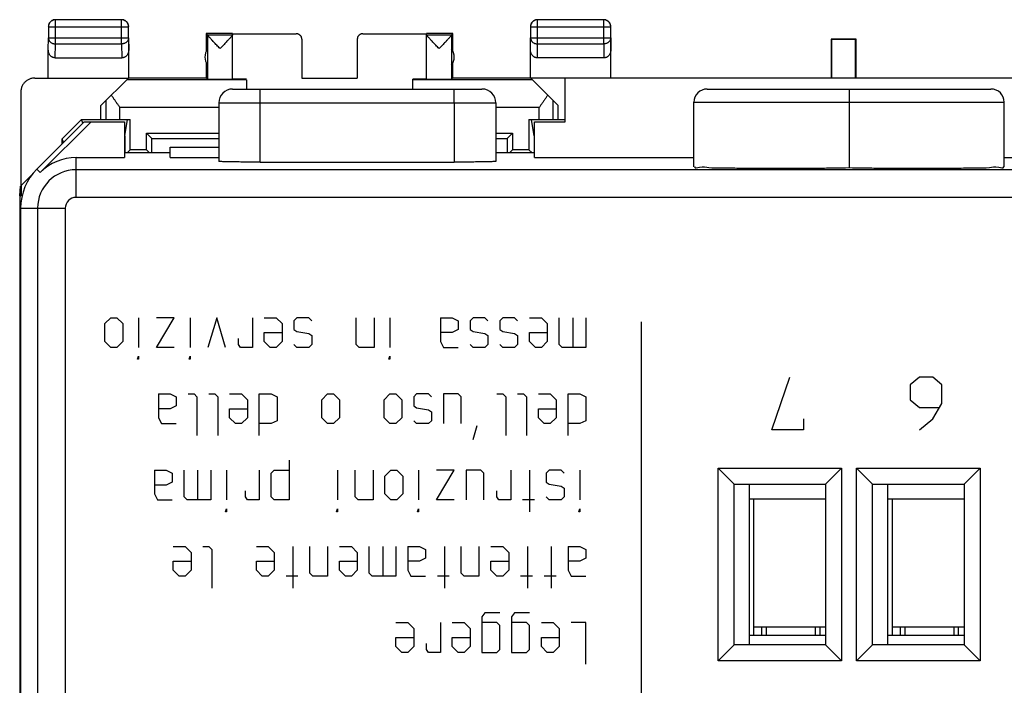
# Model space of a CAD drawing. Units: millimetres. Extents: x -33.5 to 33.9, y -24 to 25.
# Drawn here: x -33.5 to 2, y 1 to 25 of the extents above; entities that cross this region are included whole.
import ezdxf

# ---------------------------------------------------------------- set-up
doc = ezdxf.new("R2010")
doc.units = ezdxf.units.MM
doc.header["$LTSCALE"] = 36.425481
doc.layers.get('0').update_dxf_attribs({"linetype": 'CONTINUOUS'})

msp = doc.modelspace()

# ---------------------------------------------------------------- linework, layer by layer
at = {"color": 9, "linetype": 'CONTINUOUS'}
for p, q in [((-32.223, 24.092), (-32.223, 24.96)), ((-29.832, 24.092), (-29.832, 24.96)), ((-14.823, 24.092), (-14.823, 24.96)), ((-12.432, 24.092), (-12.432, 24.96)), ((-32.473, 24.71), (-29.582, 24.71)), ((-15.073, 24.71), (-12.182, 24.71)), ((-32.478, 23.875), (-32.473, 24.309)), ((-32.473, 24.309), (-29.582, 24.309)), ((-29.582, 24.309), (-29.578, 23.875)), ((-15.078, 23.875), (-15.073, 24.309)), ((-15.073, 24.309), (-12.182, 24.309)), ((-12.182, 24.309), (-12.178, 23.875)), ((-32.228, 23.587), (-32.223, 24.092)), ((-32.223, 24.092), (-29.832, 24.092)), ((-29.832, 24.092), (-29.827, 23.587)), ((-14.828, 23.587), (-14.823, 24.092)), ((-14.823, 24.092), (-12.432, 24.092)), ((-12.432, 24.092), (-12.427, 23.587)), ((-24.828, 19.827), (-24.828, 22.464)), ((-30.394, 21.364), (-30.394, 22.048)), ((-14.261, 21.364), (-14.261, 22.048)), ((-29.894, 21.364), (-29.894, 21.8)), ((-26.328, 21.8), (-29.894, 21.8)), ((-26.328, 21.964), (-16.328, 21.964)), ((-17.828, 21.964), (-17.828, 19.827)), ((-14.761, 21.8), (-16.328, 21.8)), ((-14.761, 21.364), (-14.761, 21.8)), ((-9.178, 21.984), (2.022, 21.984)), ((-31.478, 18.553), (-31.478, 19.99)), ((-32.892, 19.578), (-32.768, 19.455)), ((31.822, 19.553), (-31.478, 19.553)), ((31.822, 18.553), (-31.478, 18.553)), ((-33.478, 18.164), (-31.867, 18.164)), ((-32.866, 18.164), (-32.866, -17.236)), ((-31.867, 18.164), (-31.867, -12.036)), ((-30.435, 14), (-30.22, 14.214)), ((-30.22, 14.214), (-30.006, 14.214)), ((-30.006, 14.214), (-29.792, 14)), ((-29.22, 14.214), (-29.22, 13.143)), ((-28.578, 13.143), (-27.935, 14.214)), ((-27.935, 14.214), (-28.578, 14.214)), ((-27.363, 14.214), (-27.363, 13.143)), ((-26.399, 14.214), (-26.72, 13.143)), ((-26.078, 13.143), (-26.399, 14.214)), ((-25.113, 14.214), (-25.113, 13.143)), ((-24.685, 14.214), (-24.256, 14.214)), ((-24.256, 14.214), (-24.042, 14)), ((-23.506, 14.214), (-23.613, 14.107)), ((-23.078, 14.214), (-23.506, 14.214)), ((-22.97, 14.107), (-23.078, 14.214)), ((-21.363, 13.25), (-21.363, 14.214)), ((-20.72, 14.214), (-20.72, 13.143)), ((-20.149, 14.214), (-20.149, 13.143)), ((-18.328, 14.214), (-18.328, 13.357)), ((-18.328, 14.214), (-17.899, 14.214)), ((-17.899, 14.214), (-17.685, 14.107)), ((-17.149, 14.214), (-17.256, 14.107)), ((-16.72, 14.214), (-17.149, 14.214)), ((-16.613, 14.107), (-16.72, 14.214)), ((-16.078, 14.214), (-16.185, 14.107)), ((-15.649, 14.214), (-16.078, 14.214)), ((-15.542, 14.107), (-15.649, 14.214)), ((-15.113, 14.214), (-14.685, 14.214)), ((-14.685, 14.214), (-14.47, 14)), ((-14.042, 13.25), (-14.042, 14.214)), ((-13.542, 13.143), (-13.542, 14.214)), ((-13.078, 14.214), (-13.078, 13.143)), ((-30.435, 13.357), (-30.435, 14)), ((-29.792, 14), (-29.792, 13.357)), ((-24.042, 14), (-24.042, 13.357)), ((-23.613, 14.107), (-23.613, 13.786)), ((-17.685, 14.107), (-17.685, 13.786)), ((-17.256, 14.107), (-17.256, 13.786)), ((-16.185, 14.107), (-16.185, 13.786)), ((-14.47, 14), (-14.47, 13.357)), ((-11.078, 14.064), (-11.078, -11.136)), ((-24.685, 13.357), (-24.685, 13.678)), ((-24.685, 13.678), (-24.042, 13.678)), ((-23.613, 13.786), (-23.506, 13.714)), ((-23.506, 13.714), (-23.078, 13.643)), ((-23.078, 13.643), (-22.97, 13.571)), ((-22.97, 13.571), (-22.97, 13.25)), ((-17.899, 13.678), (-18.328, 13.678)), ((-17.685, 13.786), (-17.899, 13.678)), ((-17.256, 13.786), (-17.149, 13.714)), ((-17.149, 13.714), (-16.72, 13.643)), ((-16.72, 13.643), (-16.613, 13.571)), ((-16.613, 13.571), (-16.613, 13.25)), ((-16.185, 13.786), (-16.078, 13.714)), ((-16.078, 13.714), (-15.649, 13.643)), ((-15.649, 13.643), (-15.542, 13.571)), ((-15.542, 13.571), (-15.542, 13.25)), ((-15.113, 13.357), (-15.113, 13.678)), ((-15.113, 13.678), (-14.47, 13.678)), ((-30.22, 13.143), (-30.435, 13.357)), ((-29.792, 13.357), (-30.006, 13.143)), ((-25.613, 13.25), (-25.613, 13.464)), ((-25.542, 13.143), (-25.613, 13.25)), ((-24.47, 13.143), (-24.685, 13.357)), ((-24.042, 13.357), (-24.256, 13.143)), ((-23.506, 13.143), (-23.613, 13.25)), ((-22.97, 13.25), (-23.078, 13.143)), ((-21.256, 13.143), (-21.363, 13.25)), ((-18.328, 13.357), (-18.22, 13.143)), ((-17.149, 13.143), (-17.256, 13.25)), ((-16.613, 13.25), (-16.72, 13.143)), ((-16.078, 13.143), (-16.185, 13.25)), ((-15.542, 13.25), (-15.649, 13.143)), ((-14.899, 13.143), (-15.113, 13.357)), ((-14.47, 13.357), (-14.685, 13.143)), ((-13.935, 13.143), (-14.042, 13.25)), ((-30.006, 13.143), (-30.22, 13.143)), ((-29.256, 12.714), (-29.22, 12.821)), ((-29.22, 12.821), (-29.22, 12.714)), ((-27.935, 13.143), (-28.578, 13.143)), ((-27.399, 12.714), (-27.363, 12.821)), ((-27.363, 12.821), (-27.363, 12.714)), ((-25.113, 13.143), (-25.542, 13.143)), ((-24.256, 13.143), (-24.47, 13.143)), ((-23.078, 13.143), (-23.506, 13.143)), ((-20.72, 13.143), (-21.256, 13.143)), ((-20.185, 12.714), (-20.149, 12.821)), ((-20.149, 12.821), (-20.149, 12.714)), ((-18.22, 13.143), (-17.685, 13.143)), ((-16.72, 13.143), (-17.149, 13.143)), ((-15.649, 13.143), (-16.078, 13.143)), ((-14.685, 13.143), (-14.899, 13.143)), ((-13.078, 13.143), (-13.935, 13.143)), ((-29.22, 12.714), (-29.256, 12.714)), ((-27.363, 12.714), (-27.399, 12.714)), ((-20.149, 12.714), (-20.185, 12.714)), ((-6.368, 10.164), (-5.716, 12.064)), ((-1.042, 12.064), (-1.368, 11.793)), ((-1.368, 11.793), (-1.368, 11.25)), ((-0.553, 12.064), (-1.042, 12.064)), ((-0.228, 11.793), (-0.553, 12.064)), ((-0.228, 11.114), (-0.228, 11.793)), ((-28.506, 11.464), (-28.506, 10.607)), ((-28.506, 11.464), (-28.078, 11.464)), ((-28.078, 11.464), (-27.863, 11.357)), ((-27.435, 11.464), (-27.22, 11.464)), ((-27.22, 11.464), (-27.113, 11.357)), ((-26.685, 11.464), (-26.47, 11.464)), ((-26.47, 11.464), (-26.363, 11.357)), ((-25.935, 11.464), (-25.506, 11.464)), ((-25.506, 11.464), (-25.292, 11.25)), ((-24.863, 9.964), (-24.863, 11.464)), ((-24.863, 11.464), (-24.435, 11.464)), ((-24.435, 11.464), (-24.22, 11.357)), ((-22.613, 11.25), (-22.399, 11.464)), ((-22.399, 11.464), (-22.185, 11.464)), ((-22.185, 11.464), (-21.97, 11.25)), ((-20.363, 11.25), (-20.149, 11.464)), ((-20.149, 11.464), (-19.935, 11.464)), ((-19.935, 11.464), (-19.72, 11.25)), ((-19.185, 11.464), (-19.292, 11.357)), ((-18.756, 11.464), (-19.185, 11.464)), ((-18.649, 11.357), (-18.756, 11.464)), ((-18.22, 11.464), (-18.22, 10.393)), ((-17.685, 11.464), (-18.22, 11.464)), ((-17.578, 11.357), (-17.685, 11.464)), ((-16.292, 11.464), (-16.078, 11.464)), ((-16.078, 11.464), (-15.97, 11.357)), ((-15.542, 11.464), (-15.328, 11.464)), ((-15.328, 11.464), (-15.22, 11.357)), ((-14.792, 11.464), (-14.363, 11.464)), ((-14.363, 11.464), (-14.149, 11.25)), ((-13.72, 9.964), (-13.72, 11.464)), ((-13.72, 11.464), (-13.292, 11.464)), ((-13.292, 11.464), (-13.078, 11.357)), ((-27.863, 11.036), (-28.078, 10.928)), ((-27.863, 11.357), (-27.863, 11.036)), ((-27.113, 11.357), (-27.113, 9.964)), ((-26.363, 11.357), (-26.363, 9.964)), ((-25.292, 11.25), (-25.292, 10.607)), ((-24.22, 11.357), (-24.22, 10.5)), ((-22.613, 10.607), (-22.613, 11.25)), ((-21.97, 11.25), (-21.97, 10.607)), ((-20.363, 10.607), (-20.363, 11.25)), ((-19.72, 11.25), (-19.72, 10.607)), ((-19.292, 11.357), (-19.292, 11.036)), ((-19.292, 11.036), (-19.185, 10.964)), ((-17.578, 10.393), (-17.578, 11.357)), ((-15.97, 11.357), (-15.97, 9.964)), ((-15.22, 11.357), (-15.22, 9.964)), ((-14.149, 11.25), (-14.149, 10.607)), ((-13.078, 11.357), (-13.078, 10.5)), ((-1.368, 11.25), (-1.042, 10.978)), ((-0.553, 10.571), (-0.228, 11.114)), ((-28.078, 10.928), (-28.506, 10.928)), ((-25.935, 10.607), (-25.935, 10.928)), ((-25.935, 10.928), (-25.292, 10.928)), ((-19.185, 10.964), (-18.756, 10.893)), ((-18.756, 10.893), (-18.649, 10.821)), ((-18.649, 10.821), (-18.649, 10.5)), ((-14.792, 10.607), (-14.792, 10.928)), ((-14.792, 10.928), (-14.149, 10.928)), ((-1.042, 10.978), (-0.336, 10.978)), ((-28.506, 10.607), (-28.399, 10.393)), ((-28.399, 10.393), (-27.863, 10.393)), ((-25.72, 10.393), (-25.935, 10.607)), ((-25.506, 10.393), (-25.72, 10.393)), ((-25.292, 10.607), (-25.506, 10.393)), ((-24.435, 10.393), (-24.863, 10.393)), ((-24.22, 10.5), (-24.435, 10.393)), ((-22.399, 10.393), (-22.613, 10.607)), ((-22.185, 10.393), (-22.399, 10.393)), ((-21.97, 10.607), (-22.185, 10.393)), ((-20.149, 10.393), (-20.363, 10.607)), ((-19.935, 10.393), (-20.149, 10.393)), ((-19.72, 10.607), (-19.935, 10.393)), ((-19.185, 10.393), (-19.292, 10.5)), ((-18.756, 10.393), (-19.185, 10.393)), ((-18.649, 10.5), (-18.756, 10.393)), ((-17.149, 9.821), (-17.006, 10.321)), ((-14.578, 10.393), (-14.792, 10.607)), ((-14.363, 10.393), (-14.578, 10.393)), ((-14.149, 10.607), (-14.363, 10.393)), ((-13.292, 10.393), (-13.72, 10.393)), ((-13.078, 10.5), (-13.292, 10.393)), ((-5.228, 10.571), (-5.228, 10.164)), ((-1.042, 10.164), (-0.553, 10.571)), ((-5.228, 10.164), (-6.368, 10.164)), ((-23.792, 9.071), (-23.792, 7.643)), ((-28.649, 8.714), (-28.649, 7.857)), ((-28.649, 8.714), (-28.22, 8.714)), ((-28.22, 8.714), (-28.006, 8.607)), ((-28.006, 8.607), (-28.006, 8.286)), ((-27.578, 7.75), (-27.578, 8.714)), ((-27.078, 7.643), (-27.078, 8.714)), ((-26.613, 8.714), (-26.613, 7.643)), ((-26.042, 8.714), (-26.042, 7.643)), ((-24.863, 8.714), (-24.863, 7.643)), ((-24.435, 8.607), (-24.328, 8.714)), ((-24.435, 7.75), (-24.435, 8.607)), ((-24.328, 8.714), (-23.792, 8.714)), ((-22.042, 8.714), (-22.042, 7.643)), ((-21.399, 7.75), (-21.399, 8.714)), ((-20.756, 8.714), (-20.756, 7.643)), ((-20.328, 8.5), (-20.113, 8.714)), ((-20.113, 8.714), (-19.899, 8.714)), ((-19.899, 8.714), (-19.685, 8.5)), ((-19.113, 8.714), (-19.113, 7.643)), ((-18.47, 7.643), (-17.828, 8.714)), ((-17.828, 8.714), (-18.47, 8.714)), ((-17.399, 8.714), (-17.399, 7.643)), ((-16.863, 8.714), (-17.399, 8.714)), ((-16.756, 8.607), (-16.863, 8.714)), ((-16.756, 7.643), (-16.756, 8.607)), ((-15.792, 8.714), (-15.792, 7.643)), ((-15.113, 8.714), (-15.113, 7.214)), ((-14.399, 8.714), (-14.506, 8.607)), ((-14.506, 8.607), (-14.506, 8.286)), ((-13.97, 8.714), (-14.399, 8.714)), ((-13.863, 8.607), (-13.97, 8.714)), ((-13.292, 8.714), (-13.292, 7.643)), ((-28.22, 8.178), (-28.649, 8.178)), ((-28.006, 8.286), (-28.22, 8.178)), ((-20.328, 7.857), (-20.328, 8.5)), ((-19.685, 8.5), (-19.685, 7.857)), ((-14.506, 8.286), (-14.399, 8.214)), ((-14.399, 8.214), (-13.97, 8.143)), ((-28.649, 7.857), (-28.542, 7.643)), ((-25.363, 7.75), (-25.363, 7.964)), ((-20.113, 7.643), (-20.328, 7.857)), ((-19.685, 7.857), (-19.899, 7.643)), ((-16.292, 7.75), (-16.292, 7.964)), ((-13.97, 8.143), (-13.863, 8.071)), ((-13.863, 8.071), (-13.863, 7.75)), ((-28.542, 7.643), (-28.006, 7.643)), ((-27.47, 7.643), (-27.578, 7.75)), ((-26.613, 7.643), (-27.47, 7.643)), ((-25.292, 7.643), (-25.363, 7.75)), ((-24.863, 7.643), (-25.292, 7.643)), ((-24.328, 7.643), (-24.435, 7.75)), ((-23.792, 7.643), (-24.328, 7.643)), ((-21.292, 7.643), (-21.399, 7.75)), ((-20.756, 7.643), (-21.292, 7.643)), ((-19.899, 7.643), (-20.113, 7.643)), ((-17.828, 7.643), (-18.47, 7.643)), ((-16.22, 7.643), (-16.292, 7.75)), ((-15.792, 7.643), (-16.22, 7.643)), ((-14.935, 7.643), (-15.363, 7.643)), ((-14.399, 7.643), (-14.506, 7.75)), ((-13.97, 7.643), (-14.399, 7.643)), ((-13.863, 7.75), (-13.97, 7.643)), ((-26.078, 7.214), (-26.042, 7.321)), ((-26.042, 7.214), (-26.078, 7.214)), ((-26.042, 7.321), (-26.042, 7.214)), ((-22.078, 7.214), (-22.042, 7.321)), ((-22.042, 7.214), (-22.078, 7.214)), ((-22.042, 7.321), (-22.042, 7.214)), ((-19.149, 7.214), (-19.113, 7.321)), ((-19.113, 7.214), (-19.149, 7.214)), ((-19.113, 7.321), (-19.113, 7.214)), ((-13.328, 7.214), (-13.292, 7.321)), ((-13.292, 7.214), (-13.328, 7.214)), ((-13.292, 7.321), (-13.292, 7.214)), ((-27.97, 5.964), (-27.542, 5.964)), ((-27.542, 5.964), (-27.328, 5.75)), ((-27.328, 5.75), (-27.328, 5.107)), ((-26.899, 5.964), (-26.685, 5.964)), ((-26.685, 5.964), (-26.578, 5.857)), ((-26.578, 5.857), (-26.578, 4.464)), ((-24.97, 5.964), (-24.542, 5.964)), ((-24.542, 5.964), (-24.328, 5.75)), ((-24.328, 5.75), (-24.328, 5.107)), ((-23.649, 5.964), (-23.649, 4.464)), ((-23.042, 5), (-23.042, 5.964)), ((-22.399, 5.964), (-22.399, 4.893)), ((-21.97, 5.964), (-21.542, 5.964)), ((-21.542, 5.964), (-21.328, 5.75)), ((-21.328, 5.75), (-21.328, 5.107)), ((-20.899, 5), (-20.899, 5.964)), ((-20.399, 4.893), (-20.399, 5.964)), ((-19.935, 5.964), (-19.935, 4.893)), ((-19.506, 5.964), (-19.506, 5.107)), ((-19.506, 5.964), (-19.078, 5.964)), ((-19.078, 5.964), (-18.863, 5.857)), ((-18.863, 5.857), (-18.863, 5.536)), ((-18.185, 5.964), (-18.185, 4.464)), ((-17.578, 5), (-17.578, 5.964)), ((-16.935, 5.964), (-16.935, 4.893)), ((-16.506, 5.964), (-16.078, 5.964)), ((-16.078, 5.964), (-15.863, 5.75)), ((-15.863, 5.75), (-15.863, 5.107)), ((-15.185, 5.964), (-15.185, 4.464)), ((-14.328, 5.964), (-14.328, 4.464)), ((-13.72, 5.964), (-13.72, 5.107)), ((-13.72, 5.964), (-13.292, 5.964)), ((-13.292, 5.964), (-13.078, 5.857)), ((-13.078, 5.857), (-13.078, 5.536)), ((-27.97, 5.107), (-27.97, 5.428)), ((-27.97, 5.428), (-27.328, 5.428)), ((-24.97, 5.107), (-24.97, 5.428)), ((-24.97, 5.428), (-24.328, 5.428)), ((-21.97, 5.107), (-21.97, 5.428)), ((-21.97, 5.428), (-21.328, 5.428)), ((-19.078, 5.428), (-19.506, 5.428)), ((-18.863, 5.536), (-19.078, 5.428)), ((-16.506, 5.107), (-16.506, 5.428)), ((-16.506, 5.428), (-15.863, 5.428)), ((-13.292, 5.428), (-13.72, 5.428)), ((-13.078, 5.536), (-13.292, 5.428)), ((-27.756, 4.893), (-27.97, 5.107)), ((-27.328, 5.107), (-27.542, 4.893)), ((-24.756, 4.893), (-24.97, 5.107)), ((-24.328, 5.107), (-24.542, 4.893)), ((-22.935, 4.893), (-23.042, 5)), ((-21.756, 4.893), (-21.97, 5.107)), ((-21.328, 5.107), (-21.542, 4.893)), ((-20.792, 4.893), (-20.899, 5)), ((-19.506, 5.107), (-19.399, 4.893)), ((-17.47, 4.893), (-17.578, 5)), ((-16.292, 4.893), (-16.506, 5.107)), ((-15.863, 5.107), (-16.078, 4.893)), ((-13.72, 5.107), (-13.613, 4.893)), ((-27.542, 4.893), (-27.756, 4.893)), ((-24.542, 4.893), (-24.756, 4.893)), ((-23.47, 4.893), (-23.899, 4.893)), ((-22.399, 4.893), (-22.935, 4.893)), ((-21.542, 4.893), (-21.756, 4.893)), ((-19.935, 4.893), (-20.792, 4.893)), ((-19.399, 4.893), (-18.863, 4.893)), ((-18.006, 4.893), (-18.435, 4.893)), ((-16.935, 4.893), (-17.47, 4.893)), ((-16.078, 4.893), (-16.292, 4.893)), ((-15.006, 4.893), (-15.435, 4.893)), ((-14.149, 4.893), (-14.578, 4.893)), ((-13.613, 4.893), (-13.078, 4.893)), ((-16.72, 3.571), (-16.828, 3.428)), ((-16.185, 3.571), (-16.72, 3.571)), ((-15.649, 3.571), (-15.756, 3.428)), ((-15.113, 3.571), (-15.649, 3.571)), ((-19.935, 3.214), (-19.506, 3.214)), ((-19.506, 3.214), (-19.292, 3)), ((-18.328, 3.214), (-18.328, 2.143)), ((-17.899, 3.214), (-17.47, 3.214)), ((-17.47, 3.214), (-17.256, 3)), ((-16.828, 3.428), (-16.828, 2.143)), ((-16.292, 3.214), (-16.828, 3.214)), ((-16.185, 3.107), (-16.292, 3.214)), ((-15.756, 3.428), (-15.756, 2.143)), ((-15.22, 3.214), (-15.756, 3.214)), ((-15.113, 3.107), (-15.22, 3.214)), ((-14.685, 3.214), (-14.256, 3.214)), ((-14.256, 3.214), (-14.042, 3)), ((-13.078, 3.214), (-13.613, 3.214)), ((-13.078, 1.714), (-13.078, 3.214)), ((-19.292, 3), (-19.292, 2.357)), ((-17.256, 3), (-17.256, 2.357)), ((-16.185, 2.25), (-16.185, 3.107)), ((-15.113, 2.25), (-15.113, 3.107)), ((-14.042, 3), (-14.042, 2.357)), ((-6.553, 3.064), (-4.803, 3.064)), ((-1.553, 3.064), (0.197, 3.064)), ((-19.935, 2.357), (-19.935, 2.678)), ((-19.935, 2.678), (-19.292, 2.678)), ((-17.899, 2.357), (-17.899, 2.678)), ((-17.899, 2.678), (-17.256, 2.678)), ((-14.685, 2.357), (-14.685, 2.678)), ((-14.685, 2.678), (-14.042, 2.678)), ((-19.72, 2.143), (-19.935, 2.357)), ((-19.506, 2.143), (-19.72, 2.143)), ((-19.292, 2.357), (-19.506, 2.143)), ((-18.828, 2.25), (-18.828, 2.464)), ((-18.756, 2.143), (-18.828, 2.25)), ((-18.328, 2.143), (-18.756, 2.143)), ((-17.685, 2.143), (-17.899, 2.357)), ((-17.47, 2.143), (-17.685, 2.143)), ((-17.256, 2.357), (-17.47, 2.143)), ((-16.828, 2.143), (-16.292, 2.143)), ((-16.292, 2.143), (-16.185, 2.25)), ((-15.756, 2.143), (-15.22, 2.143)), ((-15.22, 2.143), (-15.113, 2.25)), ((-14.47, 2.143), (-14.685, 2.357)), ((-14.256, 2.143), (-14.47, 2.143)), ((-14.042, 2.357), (-14.256, 2.143))]:
    msp.add_line(p, q, dxfattribs=at)
at = {"color": 7, "linetype": 'CONTINUOUS'}
for p, q in [((-29.832, 24.96), (-32.223, 24.96)), ((-12.432, 24.96), (-14.823, 24.96)), ((-32.473, 24.71), (-32.473, 24.309)), ((-29.582, 24.309), (-29.582, 24.71)), ((-15.073, 24.71), (-15.073, 24.309)), ((-12.182, 24.309), (-12.182, 24.71)), ((-29.578, 22.864), (-29.578, 24.309)), ((-26.778, 24.464), (-26.778, 23.832)), ((-26.734, 24.421), (-26.778, 24.464)), ((-25.828, 24.464), (-26.778, 24.464)), ((-26.734, 24.421), (-26.734, 24.418)), ((-26.734, 24.421), (-25.828, 24.421)), ((-26.734, 24.418), (-26.734, 22.82)), ((-25.828, 22.82), (-25.828, 24.458)), ((-25.828, 24.458), (-23.528, 24.458)), ((-23.328, 24.258), (-23.328, 22.859)), ((-21.328, 24.258), (-21.328, 22.859)), ((-21.128, 24.458), (-18.828, 24.458)), ((-17.878, 24.464), (-18.828, 24.464)), ((-18.828, 22.82), (-18.828, 24.458)), ((-18.828, 24.421), (-17.921, 24.421)), ((-17.921, 24.421), (-17.922, 24.418)), ((-17.922, 24.418), (-17.922, 22.82)), ((-17.921, 24.421), (-17.878, 24.464)), ((-17.878, 23.832), (-17.878, 24.464)), ((-12.178, 22.864), (-12.178, 24.309)), ((-4.228, 24.264), (-4.228, 22.864)), ((-4.21, 24.247), (-4.228, 24.264)), ((-3.328, 24.264), (-4.228, 24.264)), ((-4.21, 24.247), (-4.21, 22.864)), ((-3.345, 24.247), (-4.21, 24.247)), ((-3.345, 24.247), (-3.328, 24.264)), ((-3.345, 22.864), (-3.345, 24.247)), ((-3.328, 22.864), (-3.328, 24.264)), ((-32.478, 22.864), (-32.478, 23.875)), ((-15.078, 22.864), (-15.078, 23.875)), ((-32.228, 23.587), (-29.827, 23.587)), ((-12.427, 23.587), (-14.828, 23.587)), ((-26.778, 23.396), (-26.778, 22.864)), ((-17.878, 22.864), (-17.878, 23.396)), ((-32.969, 22.858), (-29.583, 22.858)), ((-30.578, 21.864), (-29.583, 22.858)), ((-25.328, 22.8), (-29.642, 22.8)), ((-29.578, 22.864), (-26.778, 22.864)), ((-26.778, 22.864), (-26.734, 22.82)), ((-25.328, 22.8), (-25.328, 22.464)), ((-23.328, 22.859), (-21.328, 22.859)), ((-19.328, 22.464), (-19.328, 22.818)), ((-15.014, 22.8), (-19.328, 22.8)), ((-17.878, 22.864), (-17.922, 22.82)), ((-17.878, 22.864), (18.222, 22.864)), ((-15.066, 22.853), (-14.095, 21.882)), ((-13.828, 22.853), (-15.066, 22.853)), ((-13.828, 21.286), (-13.828, 22.864)), ((-25.828, 22.464), (-16.828, 22.464)), ((-8.698, 22.464), (1.542, 22.464)), ((-33.469, 22.358), (-33.469, 18.973)), ((-30.578, 21.364), (-30.578, 21.864)), ((-26.328, 21.964), (-26.328, 19.854)), ((-16.328, 21.964), (-16.328, 19.854)), ((-14.095, 21.882), (-14.095, 21.364)), ((-9.178, 19.661), (-9.178, 21.984)), ((-3.578, 21.984), (-3.578, 19.629)), ((2.022, 19.661), (2.022, 21.984)), ((-31.978, 20.663), (-31.278, 21.364)), ((-31.235, 21.236), (-31.278, 21.364)), ((-31.278, 21.364), (-29.523, 21.364)), ((-29.718, 20.772), (-29.619, 21.364)), ((-29.523, 20.269), (-29.523, 21.364)), ((-15.132, 21.364), (-15.132, 20.269)), ((-15.132, 21.364), (-13.828, 21.364)), ((-14.938, 20.772), (-15.036, 21.364)), ((-32.892, 19.578), (-31.184, 21.286)), ((-32.768, 19.455), (-30.938, 21.286)), ((-31.184, 21.286), (-29.728, 21.286)), ((-29.728, 21.286), (-29.728, 19.99)), ((-14.928, 19.99), (-14.928, 21.286)), ((-14.928, 21.286), (-13.828, 21.286)), ((-31.978, 20.493), (-31.978, 20.663)), ((-31.935, 20.535), (-31.978, 20.663)), ((-29.718, 20.772), (-29.718, 20.159)), ((-28.932, 20.269), (-28.932, 20.869)), ((-28.738, 20.674), (-28.932, 20.869)), ((-28.932, 20.869), (-26.328, 20.869)), ((-28.738, 20.159), (-28.738, 20.674)), ((-28.738, 20.674), (-26.328, 20.674)), ((-16.328, 20.869), (-15.723, 20.869)), ((-16.328, 20.674), (-15.918, 20.674)), ((-15.918, 20.674), (-15.723, 20.869)), ((-15.918, 20.674), (-15.918, 20.159)), ((-15.723, 20.869), (-15.723, 20.269)), ((-14.938, 20.772), (-14.938, 20.159)), ((-29.633, 20.159), (-29.523, 20.269)), ((-28.932, 20.269), (-29.523, 20.269)), ((-28.822, 20.159), (-28.932, 20.269)), ((-28.078, 19.99), (-28.078, 20.364)), ((-28.078, 20.364), (-26.328, 20.364)), ((-15.723, 20.269), (-15.833, 20.159)), ((-15.132, 20.269), (-15.723, 20.269)), ((-15.132, 20.269), (-15.022, 20.159)), ((-31.478, 19.99), (-29.728, 19.99)), ((-28.078, 20.159), (-29.728, 20.159)), ((-28.078, 19.99), (-26.328, 19.99)), ((-14.928, 20.159), (-16.328, 20.159)), ((-14.928, 19.99), (-9.178, 19.99)), ((2.022, 19.99), (15.272, 19.99)), ((-24.828, 19.827), (-17.828, 19.827)), ((-33.067, 19.375), (-33.461, 18.981)), ((-33.512, 18.612), (-33.478, 18.955)), ((-33.461, 18.612), (-33.478, 18.964)), ((-33.461, 18.981), (-33.461, 18.612)), ((-33.512, 18.612), (-33.512, -17.683)), ((-33.512, 18.612), (-33.461, 18.612)), ((-33.478, 18.164), (-33.478, -17.236)), ((-8.305, 1.837), (-8.305, 8.792)), ((-8.305, 8.792), (-7.728, 8.214)), ((-8.305, 8.792), (-3.85, 8.792)), ((-3.85, 8.792), (-4.428, 8.214)), ((-3.85, 8.792), (-3.85, 1.837)), ((-3.305, 1.837), (-3.305, 8.792)), ((-3.305, 8.792), (-2.728, 8.214)), ((-3.305, 8.792), (1.15, 8.792)), ((1.15, 8.792), (0.572, 8.214)), ((1.15, 8.792), (1.15, 1.837)), ((-7.728, 2.414), (-7.728, 8.214)), ((-7.728, 8.214), (-4.428, 8.214)), ((-7.178, 2.414), (-7.178, 8.214)), ((-4.428, 8.214), (-4.428, 2.414)), ((-2.728, 2.414), (-2.728, 8.214)), ((-2.728, 8.214), (0.572, 8.214)), ((-2.178, 2.414), (-2.178, 8.214)), ((0.572, 8.214), (0.572, 2.414)), ((-4.428, 7.664), (-7.178, 7.664)), ((-7.028, 7.664), (-7.028, 2.764)), ((0.572, 7.664), (-2.178, 7.664)), ((-2.028, 7.664), (-2.028, 2.764)), ((-7.028, 3.064), (-6.553, 3.064)), ((-6.728, 2.764), (-6.728, 3.064)), ((-6.553, 2.764), (-6.553, 3.064)), ((-4.803, 3.064), (-4.803, 2.764)), ((-4.803, 3.064), (-4.428, 3.064)), ((-4.628, 2.764), (-4.628, 3.064)), ((-2.028, 3.064), (-1.553, 3.064)), ((-1.728, 2.764), (-1.728, 3.064)), ((-1.553, 2.764), (-1.553, 3.064)), ((0.197, 3.064), (0.197, 2.764)), ((0.197, 3.064), (0.572, 3.064)), ((0.372, 2.764), (0.372, 3.064)), ((-7.178, 2.764), (-4.428, 2.764)), ((-2.178, 2.764), (0.572, 2.764)), ((-8.305, 1.837), (-7.728, 2.414)), ((-4.428, 2.414), (-7.728, 2.414)), ((-3.85, 1.837), (-4.428, 2.414)), ((-3.305, 1.837), (-2.728, 2.414)), ((0.572, 2.414), (-2.728, 2.414)), ((1.15, 1.837), (0.572, 2.414)), ((-3.85, 1.837), (-8.305, 1.837)), ((1.15, 1.837), (-3.305, 1.837))]:
    msp.add_line(p, q, dxfattribs=at)
for centre, radius, start, end in [((-26.328, 23.614), 0.5, 144.3638, 215.6362), ((-18.328, 23.614), 0.5, 324.3638, 35.6362), ((-25.828, 21.964), 0.5, 90, 180), ((-16.828, 21.964), 0.5, 0, 90), ((-8.698, 21.984), 0.48, 90, 180), ((1.542, 21.984), 0.48, 0, 90), ((-31.478, 18.164), 1.825, 90, 135), ((-31.478, 18.164), 2, 135, 180)]:
    msp.add_arc(centre, radius, start, end, dxfattribs=at)
at = {"color": 9, "linetype": 'CONTINUOUS'}
for radius in [1.389, 0.389]:
    msp.add_arc((-31.478, 18.164), radius, 90, 180, dxfattribs=at)
at = {"color": 7, "linetype": 'CONTINUOUS'}
for points, knots in [([(-32.228, 24.964), (-32.24, 24.964), (-32.263, 24.963), (-32.298, 24.955), (-32.332, 24.942), (-32.363, 24.925), (-32.392, 24.904), (-32.417, 24.878), (-32.439, 24.85), (-32.456, 24.818), (-32.468, 24.785), (-32.476, 24.75), (-32.478, 24.726), (-32.478, 24.714)], [0, 0, 0, 0, 0.090908, 0.181818, 0.272727, 0.363636, 0.454545, 0.545455, 0.636364, 0.727273, 0.818182, 0.909092, 1, 1, 1, 1]), ([(-32.223, 24.96), (-32.235, 24.96), (-32.259, 24.958), (-32.294, 24.951), (-32.327, 24.938), (-32.359, 24.921), (-32.388, 24.899), (-32.413, 24.874), (-32.434, 24.845), (-32.451, 24.814), (-32.464, 24.781), (-32.472, 24.746), (-32.473, 24.722), (-32.473, 24.71)], [0, 0, 0, 0, 0.090908, 0.181817, 0.272726, 0.363636, 0.454545, 0.545455, 0.636364, 0.727274, 0.818183, 0.909092, 1, 1, 1, 1]), ([(-29.582, 24.71), (-29.582, 24.722), (-29.584, 24.746), (-29.591, 24.781), (-29.604, 24.814), (-29.621, 24.845), (-29.642, 24.874), (-29.668, 24.899), (-29.696, 24.921), (-29.728, 24.938), (-29.761, 24.951), (-29.796, 24.958), (-29.82, 24.96), (-29.832, 24.96)], [0, 0, 0, 0, 0.090921, 0.181843, 0.272765, 0.363687, 0.454609, 0.54553, 0.63645, 0.727371, 0.818287, 0.909202, 1, 1, 1, 1]), ([(-29.578, 24.714), (-29.578, 24.726), (-29.579, 24.75), (-29.587, 24.785), (-29.599, 24.818), (-29.617, 24.85), (-29.638, 24.878), (-29.663, 24.904), (-29.692, 24.925), (-29.723, 24.942), (-29.757, 24.955), (-29.792, 24.963), (-29.816, 24.964), (-29.828, 24.964)], [0, 0, 0, 0, 0.090908, 0.181818, 0.272727, 0.363636, 0.454545, 0.545455, 0.636364, 0.727273, 0.818182, 0.909092, 1, 1, 1, 1]), ([(-14.828, 24.964), (-14.84, 24.964), (-14.863, 24.963), (-14.898, 24.955), (-14.932, 24.942), (-14.963, 24.925), (-14.992, 24.904), (-15.017, 24.878), (-15.039, 24.85), (-15.056, 24.818), (-15.068, 24.785), (-15.076, 24.75), (-15.078, 24.726), (-15.078, 24.714)], [0, 0, 0, 0, 0.090908, 0.181818, 0.272727, 0.363636, 0.454545, 0.545455, 0.636364, 0.727273, 0.818182, 0.909092, 1, 1, 1, 1]), ([(-14.823, 24.96), (-14.835, 24.96), (-14.859, 24.958), (-14.894, 24.951), (-14.927, 24.938), (-14.959, 24.921), (-14.988, 24.899), (-15.013, 24.874), (-15.034, 24.845), (-15.051, 24.814), (-15.064, 24.781), (-15.072, 24.746), (-15.073, 24.722), (-15.073, 24.71)], [0, 0, 0, 0, 0.090908, 0.181817, 0.272726, 0.363636, 0.454545, 0.545455, 0.636364, 0.727274, 0.818183, 0.909092, 1, 1, 1, 1]), ([(-12.182, 24.71), (-12.182, 24.722), (-12.184, 24.746), (-12.191, 24.781), (-12.204, 24.814), (-12.221, 24.845), (-12.242, 24.874), (-12.268, 24.899), (-12.296, 24.921), (-12.328, 24.938), (-12.361, 24.951), (-12.396, 24.958), (-12.42, 24.96), (-12.432, 24.96)], [0, 0, 0, 0, 0.090921, 0.181843, 0.272765, 0.363687, 0.454609, 0.54553, 0.63645, 0.727371, 0.818287, 0.909202, 1, 1, 1, 1]), ([(-12.178, 24.714), (-12.178, 24.726), (-12.179, 24.75), (-12.187, 24.785), (-12.199, 24.818), (-12.217, 24.85), (-12.238, 24.878), (-12.263, 24.904), (-12.292, 24.925), (-12.323, 24.942), (-12.357, 24.955), (-12.392, 24.963), (-12.416, 24.964), (-12.428, 24.964)], [0, 0, 0, 0, 0.090908, 0.181818, 0.272727, 0.363636, 0.454545, 0.545455, 0.636364, 0.727273, 0.818182, 0.909092, 1, 1, 1, 1]), ([(-26.281, 23.921), (-26.301, 23.941), (-26.34, 23.983), (-26.398, 24.044), (-26.454, 24.103), (-26.505, 24.157), (-26.551, 24.206), (-26.592, 24.25), (-26.627, 24.288), (-26.656, 24.32), (-26.68, 24.347), (-26.699, 24.369), (-26.714, 24.387), (-26.725, 24.402), (-26.733, 24.412), (-26.734, 24.418)], [0, 0, 0, 0, 0.128371, 0.254771, 0.375639, 0.487635, 0.588171, 0.676568, 0.752859, 0.81765, 0.871247, 0.914525, 0.948303, 0.973525, 1, 1, 1, 1]), ([(-25.903, 24.323), (-25.912, 24.312), (-25.934, 24.289), (-25.969, 24.251), (-26.009, 24.207), (-26.056, 24.158), (-26.107, 24.103), (-26.163, 24.045), (-26.221, 23.983), (-26.261, 23.942), (-26.281, 23.921)], [0, 0, 0, 0, 0.078902, 0.171968, 0.279952, 0.402886, 0.539882, 0.687752, 0.842554, 1, 1, 1, 1]), ([(-25.828, 24.418), (-25.828, 24.413), (-25.836, 24.403), (-25.847, 24.388), (-25.861, 24.37), (-25.88, 24.348), (-25.895, 24.332), (-25.903, 24.323)], [0, 0, 0, 0, 0.14253, 0.280551, 0.46614, 0.704366, 1, 1, 1, 1]), ([(-23.328, 24.258), (-23.328, 24.268), (-23.329, 24.287), (-23.335, 24.315), (-23.345, 24.342), (-23.359, 24.367), (-23.376, 24.39), (-23.396, 24.41), (-23.419, 24.427), (-23.444, 24.441), (-23.471, 24.451), (-23.499, 24.457), (-23.518, 24.458), (-23.528, 24.458)], [0, 0, 0, 0, 0.090892, 0.181876, 0.272678, 0.363718, 0.454475, 0.545536, 0.636293, 0.727331, 0.818131, 0.909112, 1, 1, 1, 1]), ([(-21.128, 24.458), (-21.137, 24.458), (-21.156, 24.457), (-21.184, 24.451), (-21.211, 24.441), (-21.236, 24.427), (-21.259, 24.41), (-21.279, 24.39), (-21.296, 24.367), (-21.31, 24.342), (-21.32, 24.315), (-21.326, 24.287), (-21.328, 24.268), (-21.328, 24.258)], [0, 0, 0, 0, 0.090888, 0.181869, 0.272669, 0.363707, 0.454464, 0.545525, 0.636282, 0.727322, 0.818124, 0.909108, 1, 1, 1, 1]), ([(-18.375, 23.921), (-18.395, 23.942), (-18.434, 23.983), (-18.493, 24.045), (-18.548, 24.103), (-18.6, 24.158), (-18.646, 24.207), (-18.687, 24.251), (-18.722, 24.289), (-18.751, 24.321), (-18.775, 24.348), (-18.794, 24.37), (-18.809, 24.388), (-18.819, 24.403), (-18.828, 24.413), (-18.828, 24.418)], [0, 0, 0, 0, 0.128972, 0.255833, 0.377037, 0.489306, 0.590029, 0.678503, 0.754761, 0.819421, 0.872818, 0.915847, 0.949356, 0.974275, 1, 1, 1, 1]), ([(-17.922, 24.418), (-17.922, 24.412), (-17.93, 24.402), (-17.941, 24.387), (-17.956, 24.369), (-17.975, 24.347), (-17.999, 24.32), (-18.029, 24.288), (-18.063, 24.25), (-18.104, 24.206), (-18.15, 24.157), (-18.202, 24.103), (-18.257, 24.044), (-18.315, 23.983), (-18.355, 23.941), (-18.375, 23.921)], [0, 0, 0, 0, 0.026491, 0.051721, 0.085509, 0.128782, 0.182376, 0.247158, 0.323449, 0.411853, 0.512397, 0.624379, 0.745207, 0.871591, 1, 1, 1, 1]), ([(-32.228, 23.587), (-32.238, 23.587), (-32.259, 23.588), (-32.288, 23.595), (-32.318, 23.605), (-32.346, 23.62), (-32.373, 23.639), (-32.398, 23.663), (-32.421, 23.69), (-32.44, 23.721), (-32.457, 23.756), (-32.469, 23.794), (-32.476, 23.834), (-32.478, 23.861), (-32.478, 23.875)], [0, 0, 0, 0, 0.071155, 0.143171, 0.216287, 0.291617, 0.369333, 0.450308, 0.534485, 0.622265, 0.713195, 0.807071, 0.902876, 1, 1, 1, 1]), ([(-29.578, 23.875), (-29.578, 23.861), (-29.579, 23.834), (-29.587, 23.794), (-29.599, 23.756), (-29.615, 23.721), (-29.635, 23.69), (-29.657, 23.663), (-29.682, 23.639), (-29.709, 23.62), (-29.738, 23.605), (-29.767, 23.595), (-29.797, 23.588), (-29.817, 23.587), (-29.827, 23.587)], [0, 0, 0, 0, 0.097124, 0.192929, 0.286805, 0.377735, 0.465515, 0.549692, 0.630667, 0.708383, 0.783713, 0.856829, 0.928845, 1, 1, 1, 1]), ([(-14.828, 23.587), (-14.838, 23.587), (-14.859, 23.588), (-14.888, 23.595), (-14.918, 23.605), (-14.946, 23.62), (-14.973, 23.639), (-14.998, 23.663), (-15.021, 23.69), (-15.04, 23.721), (-15.057, 23.756), (-15.069, 23.794), (-15.076, 23.834), (-15.078, 23.861), (-15.078, 23.875)], [0, 0, 0, 0, 0.071155, 0.143171, 0.216287, 0.291617, 0.369333, 0.450308, 0.534485, 0.622265, 0.713195, 0.807071, 0.902876, 1, 1, 1, 1]), ([(-12.178, 23.875), (-12.178, 23.861), (-12.179, 23.834), (-12.187, 23.794), (-12.199, 23.756), (-12.215, 23.721), (-12.235, 23.69), (-12.257, 23.663), (-12.282, 23.639), (-12.309, 23.62), (-12.338, 23.605), (-12.367, 23.595), (-12.397, 23.588), (-12.417, 23.587), (-12.427, 23.587)], [0, 0, 0, 0, 0.097124, 0.192929, 0.286805, 0.377735, 0.465515, 0.549692, 0.630667, 0.708383, 0.783713, 0.856829, 0.928845, 1, 1, 1, 1]), ([(-32.969, 22.858), (-32.988, 22.858), (-33.025, 22.856), (-33.081, 22.847), (-33.135, 22.831), (-33.187, 22.81), (-33.236, 22.783), (-33.282, 22.75), (-33.324, 22.713), (-33.361, 22.671), (-33.394, 22.625), (-33.421, 22.576), (-33.442, 22.524), (-33.458, 22.47), (-33.467, 22.414), (-33.469, 22.377), (-33.469, 22.358)], [0, 0, 0, 0, 0.071197, 0.142786, 0.214249, 0.285422, 0.357012, 0.428701, 0.50002, 0.571335, 0.643018, 0.714611, 0.785787, 0.857233, 0.928809, 1, 1, 1, 1]), ([(-26.734, 22.82), (-26.73, 22.817), (-26.718, 22.821), (-26.702, 22.819), (-26.679, 22.819), (-26.651, 22.819), (-26.617, 22.819), (-26.578, 22.818), (-26.535, 22.818), (-26.489, 22.818), (-26.439, 22.818), (-26.387, 22.818), (-26.334, 22.818), (-26.279, 22.818), (-26.225, 22.818), (-26.172, 22.818), (-26.12, 22.818), (-26.07, 22.818), (-26.024, 22.818), (-25.981, 22.818), (-25.943, 22.819), (-25.909, 22.819), (-25.882, 22.819), (-25.858, 22.818), (-25.844, 22.822), (-25.828, 22.816), (-25.828, 22.82)], [0, 0, 0, 0, 0.015187, 0.033423, 0.058437, 0.089865, 0.127253, 0.170055, 0.217652, 0.26935, 0.324399, 0.381999, 0.441313, 0.50148, 0.561619, 0.620864, 0.678354, 0.733253, 0.784765, 0.83214, 0.874689, 0.911796, 0.942921, 0.967612, 0.98551, 1, 1, 1, 1]), ([(-25.529, 22.819), (-25.537, 22.819), (-25.565, 22.819), (-25.611, 22.819), (-25.666, 22.82), (-25.714, 22.82), (-25.753, 22.821), (-25.786, 22.82), (-25.805, 22.825), (-25.828, 22.817), (-25.828, 22.823)], [0, 0, 0, 0, 0.074493, 0.283347, 0.468093, 0.627579, 0.759894, 0.864222, 0.939346, 1, 1, 1, 1]), ([(-25.408, 22.818), (-25.433, 22.818), (-25.473, 22.818), (-25.514, 22.819), (-25.529, 22.819)], [0, 0, 0, 0, 0.616263, 1, 1, 1, 1]), ([(-19.126, 22.819), (-19.142, 22.819), (-19.182, 22.818), (-19.249, 22.818), (-19.301, 22.818), (-19.328, 22.818)], [0, 0, 0, 0, 0.231272, 0.602684, 1, 1, 1, 1]), ([(-18.828, 22.823), (-18.828, 22.817), (-18.851, 22.825), (-18.87, 22.82), (-18.903, 22.821), (-18.941, 22.82), (-18.989, 22.82), (-19.044, 22.819), (-19.091, 22.819), (-19.119, 22.819), (-19.126, 22.819)], [0, 0, 0, 0, 0.060654, 0.135778, 0.240106, 0.372421, 0.531907, 0.716653, 0.925507, 1, 1, 1, 1]), ([(-18.828, 22.82), (-18.828, 22.816), (-18.811, 22.822), (-18.797, 22.818), (-18.774, 22.819), (-18.746, 22.819), (-18.712, 22.819), (-18.674, 22.818), (-18.631, 22.818), (-18.585, 22.818), (-18.535, 22.818), (-18.484, 22.818), (-18.43, 22.818), (-18.376, 22.818), (-18.322, 22.818), (-18.268, 22.818), (-18.216, 22.818), (-18.167, 22.818), (-18.12, 22.818), (-18.077, 22.818), (-18.038, 22.819), (-18.005, 22.819), (-17.977, 22.819), (-17.954, 22.819), (-17.937, 22.821), (-17.925, 22.817), (-17.922, 22.82)], [0, 0, 0, 0, 0.01449, 0.032388, 0.057079, 0.088204, 0.125311, 0.16786, 0.215235, 0.266747, 0.321646, 0.379136, 0.438381, 0.49852, 0.558687, 0.618001, 0.675601, 0.73065, 0.782348, 0.829945, 0.872747, 0.910135, 0.941563, 0.966577, 0.984813, 1, 1, 1, 1]), ([(-3.578, 22.464), (-3.578, 22.462), (-3.578, 22.454), (-3.578, 22.44), (-3.578, 22.415), (-3.578, 22.378), (-3.578, 22.322), (-3.578, 22.241), (-3.578, 22.125), (-3.578, 22.036), (-3.578, 21.984)], [0, 0, 0, 0, 0.01675, 0.044594, 0.092491, 0.167441, 0.279028, 0.441279, 0.676019, 1, 1, 1, 1]), ([(-29.894, 21.8), (-29.915, 21.83), (-29.958, 21.89), (-30.021, 21.979), (-30.082, 22.068), (-30.142, 22.156), (-30.18, 22.214), (-30.199, 22.243)], [0, 0, 0, 0, 0.20473, 0.408391, 0.609737, 0.807437, 1, 1, 1, 1]), ([(-14.456, 22.243), (-14.475, 22.214), (-14.514, 22.156), (-14.573, 22.068), (-14.635, 21.979), (-14.698, 21.89), (-14.74, 21.83), (-14.761, 21.8)], [0, 0, 0, 0, 0.192563, 0.390263, 0.591609, 0.79527, 1, 1, 1, 1]), ([(-24.828, 19.827), (-24.925, 19.827), (-25.117, 19.828), (-25.394, 19.829), (-25.65, 19.832), (-25.876, 19.834), (-26.055, 19.841), (-26.204, 19.837), (-26.267, 19.855), (-26.328, 19.844), (-26.328, 19.854)], [0, 0, 0, 0, 0.195009, 0.382523, 0.555337, 0.706811, 0.831132, 0.923535, 0.980498, 1, 1, 1, 1]), ([(-16.328, 19.854), (-16.328, 19.844), (-16.388, 19.855), (-16.451, 19.837), (-16.6, 19.841), (-16.779, 19.834), (-17.005, 19.832), (-17.261, 19.829), (-17.539, 19.828), (-17.73, 19.827), (-17.828, 19.827)], [0, 0, 0, 0, 0.019502, 0.076466, 0.168869, 0.29319, 0.444664, 0.617478, 0.804992, 1, 1, 1, 1]), ([(-9.156, 19.661), (-9.156, 19.658), (-9.153, 19.597), (-8.879, 19.683), (-8.615, 19.606), (-8.107, 19.628), (-7.527, 19.609), (-6.849, 19.609), (-6.131, 19.606), (-5.41, 19.607), (-4.727, 19.611), (-4.12, 19.618), (-3.746, 19.625), (-3.578, 19.629)], [0, 0, 0, 0, 0.00115, 0.032674, 0.093312, 0.180583, 0.288262, 0.411708, 0.542395, 0.674311, 0.798793, 0.909619, 1, 1, 1, 1]), ([(-3.578, 19.629), (-3.409, 19.625), (-3.035, 19.618), (-2.428, 19.611), (-1.745, 19.607), (-1.024, 19.606), (-0.306, 19.609), (0.371, 19.609), (0.952, 19.628), (1.46, 19.606), (1.723, 19.683), (1.998, 19.597), (2.001, 19.658), (2.001, 19.661)], [0, 0, 0, 0, 0.090381, 0.201207, 0.325689, 0.457605, 0.588292, 0.711738, 0.819417, 0.906688, 0.967326, 0.99885, 1, 1, 1, 1])]:
    msp.add_open_spline(points, degree=3, knots=knots, dxfattribs=at)
at = {"color": 9, "linetype": 'CONTINUOUS'}
for points, knots in [([(-32.473, 24.309), (-32.473, 24.298), (-32.471, 24.278), (-32.464, 24.247), (-32.451, 24.218), (-32.434, 24.191), (-32.412, 24.166), (-32.387, 24.144), (-32.358, 24.126), (-32.327, 24.111), (-32.294, 24.1), (-32.259, 24.094), (-32.235, 24.092), (-32.223, 24.092)], [0, 0, 0, 0, 0.084292, 0.169186, 0.255179, 0.342661, 0.431888, 0.522963, 0.615839, 0.71033, 0.806131, 0.902847, 1, 1, 1, 1]), ([(-29.582, 24.309), (-29.582, 24.298), (-29.584, 24.278), (-29.592, 24.247), (-29.604, 24.218), (-29.621, 24.191), (-29.643, 24.166), (-29.668, 24.144), (-29.697, 24.126), (-29.728, 24.111), (-29.762, 24.1), (-29.796, 24.094), (-29.82, 24.092), (-29.832, 24.092)], [0, 0, 0, 0, 0.084235, 0.169128, 0.25512, 0.342606, 0.431836, 0.522916, 0.615796, 0.710292, 0.806099, 0.90282, 1, 1, 1, 1]), ([(-15.073, 24.309), (-15.073, 24.298), (-15.071, 24.278), (-15.064, 24.247), (-15.051, 24.218), (-15.034, 24.191), (-15.012, 24.166), (-14.987, 24.144), (-14.958, 24.126), (-14.927, 24.111), (-14.894, 24.1), (-14.859, 24.094), (-14.835, 24.092), (-14.823, 24.092)], [0, 0, 0, 0, 0.084292, 0.169186, 0.255179, 0.342661, 0.431888, 0.522963, 0.615839, 0.71033, 0.806131, 0.902847, 1, 1, 1, 1]), ([(-12.182, 24.309), (-12.182, 24.298), (-12.184, 24.278), (-12.192, 24.247), (-12.204, 24.218), (-12.221, 24.191), (-12.243, 24.166), (-12.268, 24.144), (-12.297, 24.126), (-12.328, 24.111), (-12.362, 24.1), (-12.396, 24.094), (-12.42, 24.092), (-12.432, 24.092)], [0, 0, 0, 0, 0.08429, 0.169183, 0.255173, 0.342654, 0.431879, 0.522951, 0.615825, 0.710313, 0.806113, 0.902827, 1, 1, 1, 1]), ([(-17.828, 21.964), (-17.828, 22.028), (-17.828, 22.142), (-17.828, 22.31), (-17.828, 22.385), (-17.828, 22.464), (-17.828, 22.464)], [0, 0, 0, 0, 0.382727, 0.707165, 0.92392, 1, 1, 1, 1]), ([(-17.828, 21.964), (-17.828, 22.028), (-17.828, 22.142), (-17.828, 22.31), (-17.828, 22.385), (-17.828, 22.464), (-17.828, 22.464)], [0, 0, 0, 0, 0.382727, 0.707165, 0.92392, 1, 1, 1, 1])]:
    msp.add_open_spline(points, degree=3, knots=knots, dxfattribs=at)
at = {"color": 7, "linetype": 'CONTINUOUS'}
msp.add_open_spline([(-25.328, 22.818), (-25.354, 22.818), (-25.381, 22.818), (-25.408, 22.818)], degree=3, dxfattribs=at)
msp.add_open_spline([(-25.328, 22.818), (-25.354, 22.818), (-25.381, 22.818), (-25.408, 22.818)], degree=3, dxfattribs=at)

doc.saveas('drawing.dxf')
